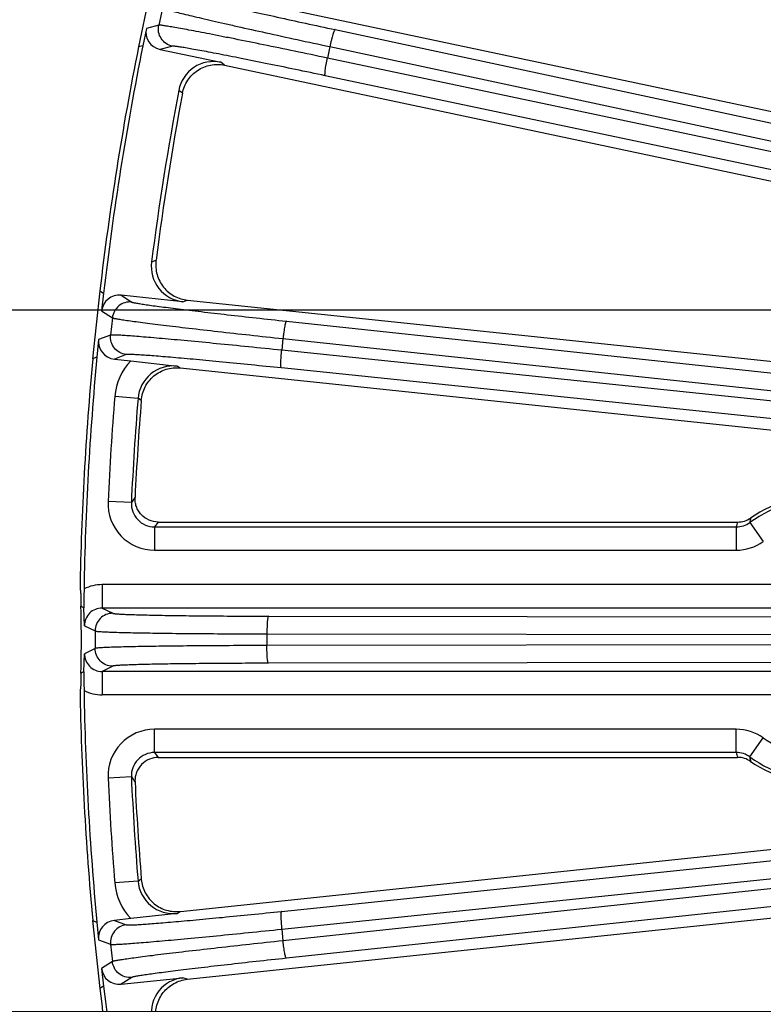
# Model space of a CAD drawing. Units: inches. Extents: x 0 to 17, y 0 to 11.
# Drawn here: x 2 to 2.6, y 7.7 to 8.5 of the extents above; entities that cross this region are included whole.
import ezdxf

# ---------------------------------------------------------------- set-up
doc = ezdxf.new("R2010")
doc.units = ezdxf.units.IN
doc.header["$LTSCALE"] = 0.935
doc.header["$MEASUREMENT"] = 0
doc.layers.get('0').update_dxf_attribs({"linetype": 'CONTINUOUS'})
doc.layers.add('7_ALL_FEATURES', color=7, linetype='CONTINUOUS')
doc.styles.get("Standard").update_dxf_attribs({"font": 'txt', "width": 0.8})
doc.styles.add('TEXTSTYLE_1', font='gdt', dxfattribs={"width": 0.8})
doc.dimstyles.new('DIMSTYLE_1', dxfattribs={"dimtxt": 0.25, "dimasz": 0.1875, "dimexe": 0.125, "dimexo": 0.0625, "dimgap": 0.09, "dimtad": 0, "dimtih": 1, "dimtoh": 1, "dimdec": 1, "dimlfac": 3.333333, "dimzin": 4, "dimdsep": 46, "dimtxsty": 'STANDARD', "dimblk": '_FILLED', "dimblk1": '_FILLED', "dimblk2": '_FILLED', "dimcen": 0.09, "dimadec": 0, "dimazin": 0, "dimtp": 0.001, "dimtm": 0.001, "dimtfac": 1, "dimtdec": 1, "dimtmove": 0, "dimatfit": 2, "dimldrblk": '_FILLED', "dimfxl": 1, "dimtolj": 1, "dimtzin": 4, "dimarcsym": 0})
doc.dimstyles.new('DIMSTYLE_2', dxfattribs={"dimtxt": 0.25, "dimasz": 0.1875, "dimexe": 0.125, "dimexo": 0.0625, "dimgap": 0.125, "dimtad": 0, "dimtih": 1, "dimtoh": 1, "dimdec": 1, "dimlfac": 3.333333, "dimzin": 4, "dimdsep": 46, "dimtxsty": 'STANDARD', "dimblk": '_FILLED', "dimblk1": '_FILLED', "dimblk2": '_FILLED', "dimcen": 0.09, "dimadec": 0, "dimazin": 0, "dimtp": 0.001, "dimtm": 0.001, "dimtfac": 1, "dimtdec": 1, "dimtofl": 0, "dimtmove": 0, "dimatfit": 3, "dimldrblk": '_FILLED', "dimfxl": 1, "dimtolj": 1, "dimtzin": 4, "dimarcsym": 0})

# ---------------------------------------------------------------- blocks, each defined once
blk = doc.blocks.new('_FILLED')
at = {"color": 0, "linetype": 'BYBLOCK'}
blk.add_solid([(0, 0), (-1, 0.1667), (-1, -0.1667)], dxfattribs=at)
blk = doc.blocks.new('*D0')
at = {"color": 2, "linetype": 'CONTINUOUS'}
for p, q in [((6.58716, 9.10853), (6.94016, 9.30092)), ((6.94016, 9.30092), (7.06516, 9.30092))]:
    blk.add_line(p, q, dxfattribs=at)
at = {"color": 2, "linetype": 'CONTINUOUS', "xscale": 0.1875, "yscale": 0.1875, "zscale": 0.1875, "rotation": 208.5906305602}
blk.add_blockref('_FILLED', (6.58716, 9.10853), dxfattribs=at)
at = {"color": 2, "linetype": 'CONTINUOUS', "insert": (7.19016, 9.42592), "char_height": 0.25, "width": 1.1333333, "attachment_point": 1, "line_spacing_factor": 0.9, "style": 'TEXTSTYLE_1'}
blk.add_mtext('{\\Fgdt;n}\\Ftxt;16.0\\P[406]', dxfattribs=at)
blk = doc.blocks.new('*D3')
at = {"color": 2, "linetype": 'CONTINUOUS'}
for p, q in [((1.49359, 8.22252), (1.49359, 8.72252)), ((3.73194, 8.22252), (1.36859, 8.22252)), ((3.82216, 7.66362), (1.36859, 7.66362)), ((1.49359, 7.66362), (1.49359, 7.13822))]:
    blk.add_line(p, q, dxfattribs=at)
at = {"color": 2, "linetype": 'CONTINUOUS', "xscale": 0.1875, "yscale": 0.1875, "zscale": 0.1875}
for p, rotation in [((1.49359, 8.22252), 270), ((1.49359, 7.66362), 90)]:
    blk.add_blockref('_FILLED', p, dxfattribs=dict(at, rotation=rotation))
at = {"color": 2, "linetype": 'CONTINUOUS', "insert": (1.39359, 7.01322), "char_height": 0.25, "width": 0.8, "attachment_point": 2, "line_spacing_factor": 0.9}
blk.add_mtext('1.9\\P[47]', dxfattribs=at)

msp = doc.modelspace()

# ---------------------------------------------------------------- linework, layer by layer
at = {"color": 7, "linetype": 'CONTINUOUS'}
for p, q in [((2.08086, 7.98667), (2.08299, 7.9856)), ((2.08299, 7.93443), (2.08086, 7.93336))]:
    msp.add_line(p, q, dxfattribs=at)
for start, end in [(174.64885, 179.04133), (180.95867, 185.35115)]:
    msp.add_arc((4.47981, 7.96002), 2.4, start, end, dxfattribs=at)
for points, knots in [([(2.08015, 8.00017), (2.08018, 8.00017), (2.08025, 8.00009), (2.0803, 7.99992), (2.08037, 7.99963), (2.08046, 7.99904), (2.08057, 7.99803), (2.08069, 7.99651), (2.08079, 7.99457), (2.08085, 7.99225), (2.08088, 7.98958), (2.08091, 7.98767), (2.08093, 7.98667)], [0, 0, 0, 0, 0.006754, 0.020167, 0.041322, 0.070396, 0.152322, 0.265385, 0.40838, 0.579997, 0.778104, 1, 1, 1, 1]), ([(2.08086, 7.93336), (2.08099, 7.93749), (2.08116, 7.94638), (2.08124, 7.96002), (2.08116, 7.97365), (2.08099, 7.98254), (2.08086, 7.98667)], [0, 0, 0, 0, 0.232597, 0.5, 0.767404, 1, 1, 1, 1]), ([(2.08093, 7.93336), (2.08091, 7.93235), (2.08088, 7.93045), (2.08085, 7.92778), (2.08079, 7.92546), (2.08069, 7.92352), (2.08057, 7.922), (2.08046, 7.92099), (2.08037, 7.9204), (2.0803, 7.92012), (2.08025, 7.91994), (2.08018, 7.91986), (2.08015, 7.91986)], [0, 0, 0, 0, 0.2219, 0.420011, 0.591631, 0.734624, 0.847681, 0.929604, 0.958678, 0.979833, 0.993245, 1, 1, 1, 1])]:
    msp.add_open_spline(points, degree=3, knots=knots, dxfattribs=at)
at = {"layer": '7_ALL_FEATURES', "color": 7, "linetype": 'CONTINUOUS'}
for p, q in [((2.13791, 8.48559), (2.12661, 8.43242)), ((2.2068, 8.47094), (2.73978, 8.35766)), ((2.13298, 8.4471), (2.13005, 8.43331)), ((2.13005, 8.43331), (2.12661, 8.43242)), ((2.14384, 8.43038), (2.19233, 8.42007)), ((2.19515, 8.41785), (2.74751, 8.30044)), ((2.0958, 8.23791), (2.09012, 8.18385)), ((2.0958, 8.23791), (2.0988, 8.236)), ((2.0988, 8.236), (2.09732, 8.22198)), ((2.16213, 8.22934), (2.11282, 8.23452)), ((2.16585, 8.23055), (2.7417, 8.17003)), ((2.09492, 8.19912), (2.09345, 8.1851)), ((2.09345, 8.1851), (2.09012, 8.18385)), ((2.10747, 8.18363), (2.12051, 8.18226)), ((2.12051, 8.18226), (2.15739, 8.17806)), ((2.15981, 8.17653), (2.74558, 8.11496)), ((2.14231, 8.05377), (2.60374, 8.05377)), ((2.08299, 7.9856), (2.08315, 7.98552)), ((2.08362, 7.9712), (2.08315, 7.98552)), ((2.08315, 7.93451), (2.08362, 7.94884)), ((2.14231, 7.86627), (2.60374, 7.86627)), ((2.16016, 7.74354), (2.74559, 7.80507)), ((2.16549, 7.68944), (2.7417, 7.75001)), ((2.09012, 7.73618), (2.0958, 7.68212)), ((2.09012, 7.73618), (2.09345, 7.73493)), ((2.12051, 7.73777), (2.10747, 7.7364)), ((2.15739, 7.74197), (2.12051, 7.73777)), ((2.09345, 7.73493), (2.09492, 7.72091)), ((2.09732, 7.69805), (2.0988, 7.68403)), ((2.11282, 7.68551), (2.16213, 7.69069)), ((2.0988, 7.68403), (2.0958, 7.68212))]:
    msp.add_line(p, q, dxfattribs=at)
at = {"layer": '7_ALL_FEATURES', "color": 9, "linetype": 'CONTINUOUS'}
for p, q in [((2.14571, 8.46324), (2.14283, 8.44966)), ((2.14283, 8.44966), (2.13298, 8.4471)), ((2.28322, 8.4461), (3.406, 8.20565)), ((2.15368, 8.43294), (2.14384, 8.43038)), ((2.27908, 8.43256), (2.27714, 8.42344)), ((2.27908, 8.43256), (3.40185, 8.19212)), ((2.19515, 8.41785), (2.19233, 8.42007)), ((3.422, 8.18192), (2.27714, 8.42344)), ((3.42027, 8.16787), (2.27542, 8.40939)), ((2.16174, 8.39536), (2.15876, 8.39773)), ((2.1371, 8.26097), (2.14067, 8.26231)), ((2.11282, 8.23452), (2.12139, 8.22906)), ((2.16213, 8.22934), (2.16549, 8.23059)), ((2.09732, 8.22198), (2.1059, 8.21651)), ((2.1059, 8.21651), (2.10445, 8.20269)), ((2.24444, 8.21383), (3.4096, 8.08957)), ((2.10445, 8.20269), (2.09492, 8.19912)), ((2.24175, 8.19994), (2.24077, 8.19066)), ((2.24175, 8.19994), (3.4069, 8.07568)), ((3.41703, 8.06884), (2.24077, 8.19066)), ((2.11699, 8.1872), (2.10747, 8.18363)), ((2.15981, 8.17653), (2.15739, 8.17806)), ((3.41678, 8.05469), (2.24052, 8.17651)), ((2.12632, 8.15233), (2.10779, 8.15385)), ((2.12893, 8.15067), (2.12632, 8.15234)), ((2.12395, 8.07353), (2.12101, 8.06938)), ((2.12101, 8.06938), (2.10244, 8.07024)), ((2.14231, 8.05377), (2.13955, 8.04991)), ((2.13955, 8.04991), (2.60269, 8.04991)), ((2.13956, 8.04991), (2.13956, 8.03134)), ((2.60269, 8.04991), (2.60269, 8.03134)), ((2.61347, 8.05337), (2.62423, 8.03822)), ((2.13956, 8.03134), (2.60269, 8.03134)), ((2.09773, 8.00388), (2.09773, 7.98528)), ((2.99643, 8.00388), (2.09773, 8.00388)), ((2.09773, 7.98528), (2.10618, 7.98106)), ((2.99645, 7.98528), (2.09773, 7.98528)), ((2.23016, 7.97878), (3.4132, 7.97697)), ((2.08362, 7.9712), (2.09209, 7.96696)), ((2.09209, 7.96696), (2.09209, 7.95307)), ((2.22893, 7.96468), (2.22893, 7.95535)), ((2.22893, 7.96468), (3.41197, 7.96287)), ((3.41197, 7.95716), (2.22893, 7.95535)), ((2.09209, 7.95307), (2.08362, 7.94884)), ((3.4132, 7.94306), (2.23016, 7.94125)), ((2.10618, 7.93897), (2.09773, 7.93475)), ((2.09773, 7.93475), (2.09773, 7.91615)), ((2.99643, 7.93475), (2.09773, 7.93475)), ((2.99643, 7.91615), (2.09773, 7.91615)), ((2.13956, 7.87012), (2.13956, 7.88869)), ((2.60269, 7.88869), (2.13956, 7.88869)), ((2.60269, 7.87012), (2.60269, 7.88869)), ((2.61347, 7.86666), (2.62423, 7.88181)), ((2.60269, 7.87012), (2.13955, 7.87012)), ((2.13955, 7.87012), (2.14231, 7.86627)), ((2.24052, 7.74352), (3.41678, 7.86534)), ((2.12101, 7.85065), (2.10244, 7.84979)), ((2.12101, 7.85065), (2.12395, 7.84651)), ((2.24077, 7.72937), (3.41703, 7.85119)), ((3.4069, 7.84436), (2.24175, 7.72009)), ((3.40962, 7.83047), (2.24444, 7.7062)), ((2.12632, 7.7677), (2.10779, 7.76618)), ((2.12632, 7.7677), (2.12893, 7.76937)), ((2.15739, 7.74197), (2.15981, 7.7435)), ((2.10747, 7.7364), (2.11699, 7.73283)), ((2.24077, 7.72937), (2.24175, 7.72009)), ((2.09492, 7.72091), (2.10445, 7.71734)), ((2.10445, 7.71734), (2.1059, 7.70352)), ((2.1059, 7.70352), (2.09732, 7.69805)), ((2.12139, 7.69098), (2.11282, 7.68551)), ((2.16549, 7.68944), (2.16213, 7.69069))]:
    msp.add_line(p, q, dxfattribs=at)
at = {"layer": '7_ALL_FEATURES', "color": 7, "linetype": 'CONTINUOUS'}
for centre, radius, start, end in [((4.47981, 7.96002), 2.4, 168.64885, 173.35115), ((4.47981, 7.96002), 2.39682, 168.61168, 173.38832), ((2.18646, 8.3925), 0.02819, 77.98205, 169.30963), ((4.47981, 7.96002), 2.36196, 169.32032, 172.67968), ((4.47588, 7.96064), 2.35462, 169.36083, 172.63917), ((2.16506, 8.25738), 0.02819, 172.69038, 264.01795), ((4.47981, 7.96002), 2.39682, 174.61168, 179.0311), ((4.46967, 7.96067), 2.34844, 175.35955, 177.24557), ((2.67981, 7.96002), 0.11708, 90, 124.09739), ((2.60372, 8.0724), 0.01863, 269.96874, 304.10638), ((2.63653, 7.99133), 0.55327, 179.04615, 180.60203), ((2.08432, 7.93197), 0.00279, 114.71999, 118.4095), ((2.62927, 7.92867), 0.54601, 179.38766, 180.96406), ((4.47981, 7.96002), 2.39682, 180.9689, 185.38832), ((2.60372, 7.84762), 0.01864, 55.93262, 89.94829), ((2.67981, 7.96002), 0.11708, 235.90253, 270), ((4.46967, 7.95936), 2.34843, 182.75441, 184.64044), ((2.16506, 7.66265), 0.02819, 95.98212, 187.30958), ((4.47981, 7.96002), 2.4, 186.64885, 191.35115), ((4.47981, 7.96002), 2.39682, 186.61168, 191.38832)]:
    msp.add_arc(centre, radius, start, end, dxfattribs=at)
at = {"layer": '7_ALL_FEATURES', "color": 9, "linetype": 'CONTINUOUS'}
for centre, radius, start, end in [((2.15442, 8.15003), 0.04678, 136.46361, 175.32331), ((2.15441, 8.15004), 0.02818, 83.91558, 175.32483), ((4.47981, 7.96002), 2.37992, 175.32837, 177.34534), ((4.47981, 7.96002), 2.36133, 175.32829, 177.34537), ((2.67981, 7.96002), 0.11453, 90.00022, 125.40085), ((2.13956, 8.0685), 0.03716, 177.30912, 269.98756), ((2.72978, 8.03259), 0.11816, 168.09232, 169.8689), ((2.73378, 8.01629), 0.13534, 163.92495, 165.61511), ((2.60267, 8.0685), 0.01859, 270.06049, 305.50117), ((2.60267, 8.06858), 0.03724, 270.03183, 305.38234), ((2.09773, 7.97116), 0.03272, 89.99747, 116.09994), ((2.0977, 7.9712), 0.01408, 89.87981, 180.01832), ((2.0977, 7.94883), 0.01408, 179.98167, 270.12019), ((2.09773, 7.94887), 0.03272, 243.89994, 270.00264), ((2.13956, 7.85153), 0.03716, 90.01227, 182.69092), ((2.60267, 7.85145), 0.03724, 54.61781, 89.96802), ((2.67981, 7.96002), 0.09594, 234.59978, 270), ((2.73378, 7.90373), 0.13533, 194.38174, 196.07192), ((2.60267, 7.85153), 0.01859, 54.49825, 89.9388), ((2.72978, 7.88744), 0.11816, 190.12904, 191.90561), ((2.67981, 7.96002), 0.11453, 234.59925, 270), ((4.47981, 7.96002), 2.37992, 182.65466, 184.67163), ((4.47981, 7.96002), 2.36133, 182.65466, 184.67163), ((2.15441, 7.76999), 0.02818, 184.66808, 276.08632), ((2.15443, 7.77), 0.04679, 184.67737, 223.53571)]:
    msp.add_arc(centre, radius, start, end, dxfattribs=at)
at = {"layer": '7_ALL_FEATURES', "color": 7, "linetype": 'CONTINUOUS'}
for centre, major_axis, start_param, end_param in [((2.14678, 8.44417), (0.01366, 0.00355), 2.678371, 4.248559), ((2.11135, 8.2205), (0.01189, -0.00759), 2.034627, 3.604814), ((2.10895, 8.19765), (0.01321, 0.00496), 2.678371, 4.248559), ((2.10895, 7.72238), (0.01321, -0.00496), 2.034627, 3.604814), ((2.11135, 7.69953), (0.01189, 0.00759), 2.678371, 4.248559)]:
    msp.add_ellipse(centre, major_axis=major_axis, ratio=0.999239, start_param=start_param, end_param=end_param, dxfattribs=at)
at = {"layer": '7_ALL_FEATURES', "color": 9, "linetype": 'CONTINUOUS'}
for points, knots in [([(2.16243, 8.4741), (2.16253, 8.47403), (2.16284, 8.47388), (2.16343, 8.47365), (2.1643, 8.47337), (2.16543, 8.47302), (2.16683, 8.47262), (2.16922, 8.47196), (2.17284, 8.47101), (2.17794, 8.46974), (2.184, 8.46826), (2.19097, 8.46661), (2.19879, 8.46478), (2.2074, 8.4628), (2.22026, 8.45988), (2.23772, 8.45598), (2.25996, 8.45111), (2.27534, 8.44779), (2.28322, 8.4461)], [0, 0, 0, 0, 0.002987, 0.008153, 0.015519, 0.025079, 0.036823, 0.050738, 0.084955, 0.127424, 0.177821, 0.235728, 0.300668, 0.372135, 0.449516, 0.61944, 0.805036, 1, 1, 1, 1]), ([(2.14571, 8.46324), (2.14582, 8.46316), (2.14617, 8.46302), (2.14683, 8.46277), (2.14779, 8.46246), (2.14904, 8.46209), (2.15059, 8.46166), (2.15323, 8.46095), (2.15723, 8.45992), (2.16286, 8.45853), (2.16955, 8.45692), (2.17724, 8.45511), (2.18588, 8.45311), (2.19539, 8.45094), (2.20958, 8.44774), (2.22887, 8.44345), (2.25341, 8.43808), (2.27038, 8.43443), (2.27908, 8.43256)], [0, 0, 0, 0, 0.002961, 0.008116, 0.015475, 0.025031, 0.036773, 0.050686, 0.084896, 0.127361, 0.177759, 0.235671, 0.300616, 0.372088, 0.449472, 0.619406, 0.805019, 1, 1, 1, 1]), ([(2.15368, 8.43294), (2.15189, 8.43332), (2.14842, 8.43482), (2.14448, 8.43885), (2.1424, 8.44409), (2.14245, 8.44787), (2.14283, 8.44966)], [0, 0, 0, 0, 0.249672, 0.499925, 0.750223, 1, 1, 1, 1]), ([(2.27714, 8.42344), (2.26844, 8.42527), (2.25144, 8.42884), (2.22684, 8.43392), (2.20748, 8.43785), (2.19321, 8.44069), (2.18364, 8.44258), (2.17494, 8.44426), (2.16717, 8.44574), (2.16041, 8.44699), (2.1547, 8.44801), (2.15062, 8.4487), (2.14792, 8.44912), (2.14633, 8.44936), (2.14504, 8.44953), (2.14403, 8.44964), (2.14333, 8.44968), (2.14296, 8.44969), (2.14283, 8.44966)], [0, 0, 0, 0, 0.194981, 0.380594, 0.550528, 0.627912, 0.699384, 0.764329, 0.822241, 0.872639, 0.915104, 0.949314, 0.963227, 0.974969, 0.984525, 0.991884, 0.997039, 1, 1, 1, 1]), ([(2.28322, 8.4461), (2.28317, 8.4461), (2.28305, 8.44602), (2.2828, 8.44568), (2.28245, 8.44493), (2.28199, 8.4437), (2.28145, 8.44204), (2.28087, 8.44002), (2.28027, 8.4377), (2.27966, 8.43518), (2.27927, 8.43345), (2.27908, 8.43256)], [0, 0, 0, 0, 0.010471, 0.02821, 0.088624, 0.182049, 0.305805, 0.455359, 0.625772, 0.810078, 1, 1, 1, 1]), ([(2.27542, 8.40939), (2.26753, 8.41106), (2.25213, 8.41428), (2.22984, 8.41887), (2.21229, 8.42241), (2.19936, 8.42497), (2.19069, 8.42666), (2.1828, 8.42818), (2.17576, 8.4295), (2.16963, 8.43062), (2.16445, 8.43152), (2.16075, 8.43213), (2.15831, 8.4325), (2.15686, 8.43271), (2.15569, 8.43285), (2.15478, 8.43294), (2.15414, 8.43297), (2.1538, 8.43297), (2.15368, 8.43294)], [0, 0, 0, 0, 0.194964, 0.38056, 0.550484, 0.627865, 0.699332, 0.764272, 0.822179, 0.872576, 0.915045, 0.949262, 0.963177, 0.974921, 0.984481, 0.991847, 0.997013, 1, 1, 1, 1]), ([(2.27542, 8.40939), (2.27537, 8.40941), (2.27529, 8.40954), (2.27521, 8.40994), (2.27519, 8.41077), (2.27526, 8.41208), (2.27545, 8.41382), (2.27575, 8.4159), (2.27614, 8.41827), (2.27661, 8.42081), (2.27696, 8.42255), (2.27714, 8.42344)], [0, 0, 0, 0, 0.010471, 0.02821, 0.088624, 0.182048, 0.305804, 0.455358, 0.625772, 0.810078, 1, 1, 1, 1]), ([(2.12139, 8.22906), (2.11957, 8.22925), (2.11581, 8.22889), (2.11081, 8.22628), (2.10722, 8.22193), (2.10609, 8.21833), (2.1059, 8.21651)], [0, 0, 0, 0, 0.249671, 0.499924, 0.750223, 1, 1, 1, 1]), ([(2.12139, 8.22906), (2.12149, 8.22899), (2.12181, 8.22888), (2.12243, 8.22871), (2.12333, 8.22852), (2.12449, 8.22829), (2.12592, 8.22804), (2.12836, 8.22763), (2.13207, 8.22707), (2.13727, 8.22633), (2.14345, 8.2255), (2.15055, 8.22458), (2.15852, 8.22358), (2.1673, 8.22251), (2.18038, 8.22095), (2.19816, 8.2189), (2.22078, 8.21638), (2.23643, 8.21468), (2.24444, 8.21383)], [0, 0, 0, 0, 0.002987, 0.008153, 0.015519, 0.025079, 0.036823, 0.050738, 0.084955, 0.127424, 0.177821, 0.235728, 0.300668, 0.372135, 0.449516, 0.61944, 0.805036, 1, 1, 1, 1]), ([(2.1059, 8.21651), (2.10602, 8.21644), (2.10637, 8.21633), (2.10705, 8.21615), (2.10804, 8.21595), (2.10933, 8.21571), (2.11091, 8.21544), (2.11361, 8.21501), (2.1177, 8.21441), (2.12344, 8.21361), (2.13026, 8.21271), (2.13811, 8.21172), (2.14691, 8.21063), (2.15659, 8.20946), (2.17104, 8.20776), (2.19067, 8.20551), (2.21563, 8.20274), (2.2329, 8.20088), (2.24175, 8.19994)], [0, 0, 0, 0, 0.002961, 0.008116, 0.015475, 0.025031, 0.036773, 0.050686, 0.084896, 0.127361, 0.177759, 0.235671, 0.300616, 0.372088, 0.449472, 0.619406, 0.805019, 1, 1, 1, 1]), ([(2.24444, 8.21383), (2.24439, 8.21382), (2.24428, 8.21373), (2.24407, 8.21337), (2.2438, 8.21259), (2.24347, 8.21132), (2.24311, 8.20961), (2.24275, 8.20753), (2.24239, 8.20517), (2.24205, 8.2026), (2.24184, 8.20083), (2.24175, 8.19994)], [0, 0, 0, 0, 0.010471, 0.02821, 0.088624, 0.182049, 0.305805, 0.455359, 0.625772, 0.810078, 1, 1, 1, 1]), ([(2.11699, 8.1872), (2.11517, 8.18739), (2.11156, 8.18852), (2.10722, 8.19212), (2.10461, 8.19711), (2.10426, 8.20087), (2.10445, 8.20269)], [0, 0, 0, 0, 0.249672, 0.499925, 0.750223, 1, 1, 1, 1]), ([(2.24077, 8.19066), (2.23192, 8.19158), (2.21464, 8.19334), (2.18965, 8.19582), (2.16998, 8.19771), (2.1555, 8.19904), (2.14578, 8.19992), (2.13695, 8.20068), (2.12907, 8.20134), (2.12221, 8.20188), (2.11643, 8.20229), (2.1123, 8.20256), (2.10957, 8.2027), (2.10797, 8.20276), (2.10666, 8.20279), (2.10565, 8.2028), (2.10495, 8.20277), (2.10457, 8.20274), (2.10445, 8.20269)], [0, 0, 0, 0, 0.194981, 0.380594, 0.550528, 0.627912, 0.699384, 0.764329, 0.822241, 0.872639, 0.915104, 0.949314, 0.963227, 0.974969, 0.984525, 0.991884, 0.997039, 1, 1, 1, 1]), ([(2.24052, 8.17651), (2.24047, 8.17652), (2.24038, 8.17664), (2.24025, 8.17703), (2.24015, 8.17785), (2.24009, 8.17917), (2.24009, 8.18091), (2.24017, 8.18302), (2.24031, 8.18541), (2.24051, 8.18799), (2.24068, 8.18976), (2.24077, 8.19066)], [0, 0, 0, 0, 0.010471, 0.02821, 0.088624, 0.182048, 0.305804, 0.455358, 0.625772, 0.810078, 1, 1, 1, 1]), ([(2.24052, 8.17651), (2.2325, 8.17734), (2.21685, 8.17893), (2.1942, 8.18117), (2.17638, 8.18286), (2.16325, 8.18405), (2.15445, 8.18483), (2.14645, 8.18551), (2.13931, 8.18609), (2.13309, 8.18656), (2.12785, 8.18692), (2.12411, 8.18714), (2.12164, 8.18725), (2.12018, 8.1873), (2.119, 8.18732), (2.11808, 8.18732), (2.11744, 8.18728), (2.1171, 8.18724), (2.11699, 8.1872)], [0, 0, 0, 0, 0.194964, 0.38056, 0.550484, 0.627865, 0.699332, 0.764272, 0.822179, 0.872576, 0.915045, 0.949262, 0.963177, 0.974921, 0.984481, 0.991847, 0.997013, 1, 1, 1, 1]), ([(2.12101, 8.06938), (2.12089, 8.0669), (2.12167, 8.06182), (2.12573, 8.05531), (2.13202, 8.05093), (2.13706, 8.04991), (2.13955, 8.04991)], [0, 0, 0, 0, 0.249895, 0.499888, 0.749945, 1, 1, 1, 1]), ([(2.10618, 7.98106), (2.10435, 7.98106), (2.10065, 7.98031), (2.09596, 7.97719), (2.09284, 7.97249), (2.09209, 7.96879), (2.09209, 7.96696)], [0, 0, 0, 0, 0.249671, 0.499924, 0.750223, 1, 1, 1, 1]), ([(2.10618, 7.98106), (2.10629, 7.981), (2.10663, 7.98093), (2.10726, 7.98083), (2.10817, 7.98073), (2.10935, 7.98062), (2.1108, 7.98052), (2.11327, 7.98037), (2.11701, 7.9802), (2.12227, 7.98001), (2.1285, 7.97983), (2.13566, 7.97966), (2.14369, 7.9795), (2.15253, 7.97935), (2.16571, 7.97917), (2.1836, 7.97899), (2.20636, 7.97884), (2.2221, 7.97879), (2.23016, 7.97878)], [0, 0, 0, 0, 0.002987, 0.008153, 0.015519, 0.025079, 0.036823, 0.050738, 0.084955, 0.127424, 0.177821, 0.235728, 0.300668, 0.372135, 0.449516, 0.61944, 0.805036, 1, 1, 1, 1]), ([(2.23016, 7.97878), (2.23011, 7.97877), (2.23001, 7.97866), (2.22984, 7.97828), (2.22965, 7.97748), (2.22945, 7.97618), (2.22927, 7.97444), (2.22913, 7.97234), (2.22902, 7.96995), (2.22895, 7.96736), (2.22893, 7.96558), (2.22893, 7.96468)], [0, 0, 0, 0, 0.010471, 0.02821, 0.088624, 0.182049, 0.305805, 0.455359, 0.625772, 0.810078, 1, 1, 1, 1]), ([(2.09209, 7.96696), (2.09222, 7.96691), (2.09258, 7.96683), (2.09328, 7.96673), (2.09428, 7.96663), (2.09559, 7.96653), (2.09719, 7.96642), (2.09992, 7.96628), (2.10405, 7.96611), (2.10984, 7.96592), (2.11672, 7.96573), (2.12462, 7.96556), (2.13349, 7.9654), (2.14324, 7.96525), (2.15779, 7.96507), (2.17754, 7.96489), (2.20266, 7.96474), (2.22003, 7.96469), (2.22893, 7.96468)], [0, 0, 0, 0, 0.002961, 0.008116, 0.015475, 0.025031, 0.036773, 0.050686, 0.084896, 0.127361, 0.177759, 0.235671, 0.300616, 0.372088, 0.449472, 0.619406, 0.805019, 1, 1, 1, 1]), ([(2.22893, 7.95535), (2.22003, 7.95534), (2.20266, 7.95529), (2.17754, 7.95514), (2.15779, 7.95496), (2.14324, 7.95478), (2.13349, 7.95463), (2.12462, 7.95447), (2.11672, 7.9543), (2.10984, 7.95412), (2.10405, 7.95393), (2.09992, 7.95375), (2.09719, 7.95361), (2.09559, 7.95351), (2.09428, 7.9534), (2.09328, 7.9533), (2.09258, 7.9532), (2.09222, 7.95313), (2.09209, 7.95307)], [0, 0, 0, 0, 0.194981, 0.380594, 0.550528, 0.627912, 0.699384, 0.764329, 0.822241, 0.872639, 0.915104, 0.949314, 0.963227, 0.974969, 0.984525, 0.991884, 0.997039, 1, 1, 1, 1]), ([(2.23016, 7.94125), (2.23011, 7.94126), (2.23001, 7.94137), (2.22984, 7.94175), (2.22965, 7.94255), (2.22945, 7.94385), (2.22927, 7.94559), (2.22913, 7.94769), (2.22902, 7.95008), (2.22895, 7.95267), (2.22893, 7.95445), (2.22893, 7.95535)], [0, 0, 0, 0, 0.010471, 0.02821, 0.088624, 0.182048, 0.305804, 0.455358, 0.625772, 0.810078, 1, 1, 1, 1]), ([(2.10618, 7.93897), (2.10435, 7.93897), (2.10065, 7.93972), (2.09596, 7.94284), (2.09284, 7.94754), (2.09209, 7.95124), (2.09209, 7.95307)], [0, 0, 0, 0, 0.249672, 0.499925, 0.750223, 1, 1, 1, 1]), ([(2.23016, 7.94125), (2.2221, 7.94124), (2.20636, 7.94119), (2.1836, 7.94105), (2.16571, 7.94086), (2.15253, 7.94068), (2.14369, 7.94053), (2.13566, 7.94037), (2.1285, 7.9402), (2.12227, 7.94002), (2.11701, 7.93983), (2.11327, 7.93966), (2.1108, 7.93951), (2.10935, 7.93941), (2.10817, 7.93931), (2.10726, 7.93921), (2.10663, 7.9391), (2.10629, 7.93903), (2.10618, 7.93897)], [0, 0, 0, 0, 0.194964, 0.38056, 0.550484, 0.627865, 0.699332, 0.764272, 0.822179, 0.872576, 0.915045, 0.949262, 0.963177, 0.974921, 0.984481, 0.991847, 0.997013, 1, 1, 1, 1]), ([(2.13955, 7.87012), (2.13706, 7.87012), (2.13202, 7.86911), (2.12573, 7.86472), (2.12167, 7.85821), (2.12089, 7.85313), (2.12101, 7.85065)], [0, 0, 0, 0, 0.250055, 0.500114, 0.750106, 1, 1, 1, 1]), ([(2.11699, 7.73283), (2.1171, 7.73279), (2.11744, 7.73275), (2.11808, 7.73271), (2.119, 7.73271), (2.12018, 7.73273), (2.12164, 7.73278), (2.12411, 7.73289), (2.12785, 7.73311), (2.13309, 7.73347), (2.13931, 7.73394), (2.14645, 7.73452), (2.15445, 7.7352), (2.16325, 7.73598), (2.17638, 7.73717), (2.1942, 7.73886), (2.21685, 7.7411), (2.2325, 7.74269), (2.24052, 7.74352)], [0, 0, 0, 0, 0.002987, 0.008153, 0.015519, 0.025079, 0.036823, 0.050738, 0.084955, 0.127424, 0.177821, 0.235728, 0.300668, 0.372135, 0.449516, 0.61944, 0.805036, 1, 1, 1, 1]), ([(2.24052, 7.74352), (2.24047, 7.74351), (2.24038, 7.74339), (2.24025, 7.743), (2.24015, 7.74218), (2.24009, 7.74086), (2.24009, 7.73912), (2.24017, 7.73701), (2.24031, 7.73462), (2.24051, 7.73204), (2.24068, 7.73027), (2.24077, 7.72937)], [0, 0, 0, 0, 0.010471, 0.02821, 0.088624, 0.182049, 0.305805, 0.455359, 0.625772, 0.810078, 1, 1, 1, 1]), ([(2.11699, 7.73283), (2.11517, 7.73264), (2.11156, 7.73151), (2.10722, 7.72792), (2.10461, 7.72292), (2.10426, 7.71916), (2.10445, 7.71734)], [0, 0, 0, 0, 0.249671, 0.499924, 0.750223, 1, 1, 1, 1]), ([(2.10445, 7.71734), (2.10457, 7.7173), (2.10495, 7.71726), (2.10565, 7.71723), (2.10666, 7.71724), (2.10797, 7.71727), (2.10957, 7.71734), (2.1123, 7.71748), (2.11643, 7.71774), (2.12221, 7.71815), (2.12907, 7.71869), (2.13695, 7.71935), (2.14578, 7.72011), (2.1555, 7.72099), (2.16998, 7.72233), (2.18965, 7.72421), (2.21464, 7.72669), (2.23192, 7.72846), (2.24077, 7.72937)], [0, 0, 0, 0, 0.002961, 0.008116, 0.015475, 0.025031, 0.036773, 0.050686, 0.084896, 0.127361, 0.177759, 0.235671, 0.300616, 0.372088, 0.449472, 0.619406, 0.805019, 1, 1, 1, 1]), ([(2.24175, 7.72009), (2.2329, 7.71915), (2.21563, 7.71729), (2.19067, 7.71452), (2.17104, 7.71227), (2.15659, 7.71057), (2.14691, 7.7094), (2.13811, 7.70832), (2.13026, 7.70732), (2.12344, 7.70642), (2.1177, 7.70562), (2.11361, 7.70502), (2.11091, 7.70459), (2.10933, 7.70432), (2.10804, 7.70408), (2.10705, 7.70388), (2.10637, 7.7037), (2.10602, 7.70359), (2.1059, 7.70352)], [0, 0, 0, 0, 0.194981, 0.380594, 0.550528, 0.627912, 0.699384, 0.764329, 0.822241, 0.872639, 0.915104, 0.949314, 0.963227, 0.974969, 0.984525, 0.991884, 0.997039, 1, 1, 1, 1]), ([(2.24444, 7.7062), (2.24439, 7.70621), (2.24428, 7.7063), (2.24407, 7.70666), (2.2438, 7.70744), (2.24347, 7.70871), (2.24311, 7.71042), (2.24275, 7.7125), (2.24239, 7.71487), (2.24205, 7.71743), (2.24184, 7.7192), (2.24175, 7.72009)], [0, 0, 0, 0, 0.010471, 0.02821, 0.088624, 0.182048, 0.305804, 0.455358, 0.625772, 0.810078, 1, 1, 1, 1]), ([(2.24444, 7.7062), (2.23643, 7.70535), (2.22078, 7.70365), (2.19816, 7.70113), (2.18038, 7.69908), (2.1673, 7.69752), (2.15852, 7.69645), (2.15055, 7.69545), (2.14345, 7.69453), (2.13727, 7.6937), (2.13207, 7.69296), (2.12836, 7.6924), (2.12592, 7.69199), (2.12449, 7.69174), (2.12333, 7.69151), (2.12243, 7.69132), (2.12181, 7.69115), (2.12149, 7.69104), (2.12139, 7.69098)], [0, 0, 0, 0, 0.194964, 0.38056, 0.550484, 0.627865, 0.699332, 0.764272, 0.822179, 0.872576, 0.915045, 0.949262, 0.963177, 0.974921, 0.984481, 0.991847, 0.997013, 1, 1, 1, 1]), ([(2.12139, 7.69098), (2.11957, 7.69079), (2.11581, 7.69114), (2.11081, 7.69375), (2.10722, 7.6981), (2.10609, 7.7017), (2.1059, 7.70352)], [0, 0, 0, 0, 0.249672, 0.499925, 0.750223, 1, 1, 1, 1])]:
    msp.add_open_spline(points, degree=3, knots=knots, dxfattribs=at)
at = {"layer": '7_ALL_FEATURES', "color": 7, "linetype": 'CONTINUOUS'}
for points, knots in [([(2.16174, 8.39536), (2.16243, 8.39901), (2.16525, 8.40615), (2.17201, 8.41296), (2.17865, 8.41648), (2.18404, 8.4181), (2.18963, 8.41864), (2.19334, 8.41823), (2.19515, 8.41785)], [0, 0, 0, 0, 0.249903, 0.500127, 0.625995, 0.751295, 0.875478, 1, 1, 1, 1]), ([(2.14063, 8.26205), (2.14016, 8.25836), (2.14076, 8.25068), (2.14517, 8.24214), (2.15046, 8.23679), (2.15513, 8.23362), (2.16032, 8.23148), (2.16399, 8.23075), (2.16585, 8.23055)], [0, 0, 0, 0, 0.249753, 0.499975, 0.625862, 0.751093, 0.875301, 1, 1, 1, 1]), ([(2.12893, 8.15067), (2.12923, 8.15438), (2.1313, 8.16177), (2.13731, 8.16925), (2.14355, 8.17344), (2.14874, 8.17562), (2.15423, 8.17674), (2.15797, 8.17672), (2.15981, 8.17653)], [0, 0, 0, 0, 0.249903, 0.500127, 0.625995, 0.751295, 0.875478, 1, 1, 1, 1]), ([(2.14231, 8.05377), (2.13984, 8.0538), (2.13483, 8.0549), (2.12958, 8.05862), (2.12653, 8.06267), (2.12488, 8.06609), (2.12399, 8.06976), (2.12389, 8.07227), (2.12395, 8.07353)], [0, 0, 0, 0, 0.24638, 0.49782, 0.62463, 0.750434, 0.87474, 1, 1, 1, 1]), ([(2.14271, 7.86627), (2.14024, 7.86627), (2.1352, 7.86529), (2.12987, 7.86169), (2.12675, 7.8577), (2.12503, 7.85432), (2.12402, 7.85068), (2.12387, 7.84818), (2.12393, 7.84693)], [0, 0, 0, 0, 0.247059, 0.498342, 0.625084, 0.751048, 0.8752, 1, 1, 1, 1]), ([(2.12895, 7.76911), (2.12926, 7.76539), (2.13144, 7.75801), (2.13753, 7.75058), (2.14381, 7.74644), (2.14904, 7.74431), (2.15457, 7.7433), (2.15831, 7.74334), (2.16016, 7.74354)], [0, 0, 0, 0, 0.249753, 0.499975, 0.625862, 0.751093, 0.875301, 1, 1, 1, 1]), ([(2.14067, 7.65773), (2.14019, 7.66142), (2.14067, 7.66908), (2.145, 7.67765), (2.15023, 7.68304), (2.15485, 7.68625), (2.15999, 7.68848), (2.16365, 7.68925), (2.16549, 7.68944)], [0, 0, 0, 0, 0.249903, 0.500127, 0.625995, 0.751295, 0.875478, 1, 1, 1, 1])]:
    msp.add_open_spline(points, degree=3, knots=knots, dxfattribs=at)

# ---------------------------------------------------------------- dimensions: what is measured, and where the dimension line sits
at = {"color": 2, "linetype": 'CONTINUOUS'}
dim = msp.add_diameter_dim_2p(p1=(6.58716, 9.10853), p2=(2.37246, 6.8115), text='%%c<>', dimstyle='DIMSTYLE_1', override={"dimpost": '<>'}, dxfattribs=at)
dim.commit()
dim.dimension.update_dxf_attribs({"geometry": '*D0', "text_midpoint": (7.85683, 9.11342), "dimtype": 163})
dim = msp.add_linear_dim(base=(1.49359, 7.66362), p1=(3.79444, 8.22252), p2=(3.88466, 7.66362), angle=270, dimstyle='DIMSTYLE_2', dxfattribs=at)
dim.commit()
dim.dimension.update_dxf_attribs({"geometry": '*D3', "text_midpoint": (1.49359, 6.70072), "dimtype": 160})

doc.saveas('drawing.dxf')
